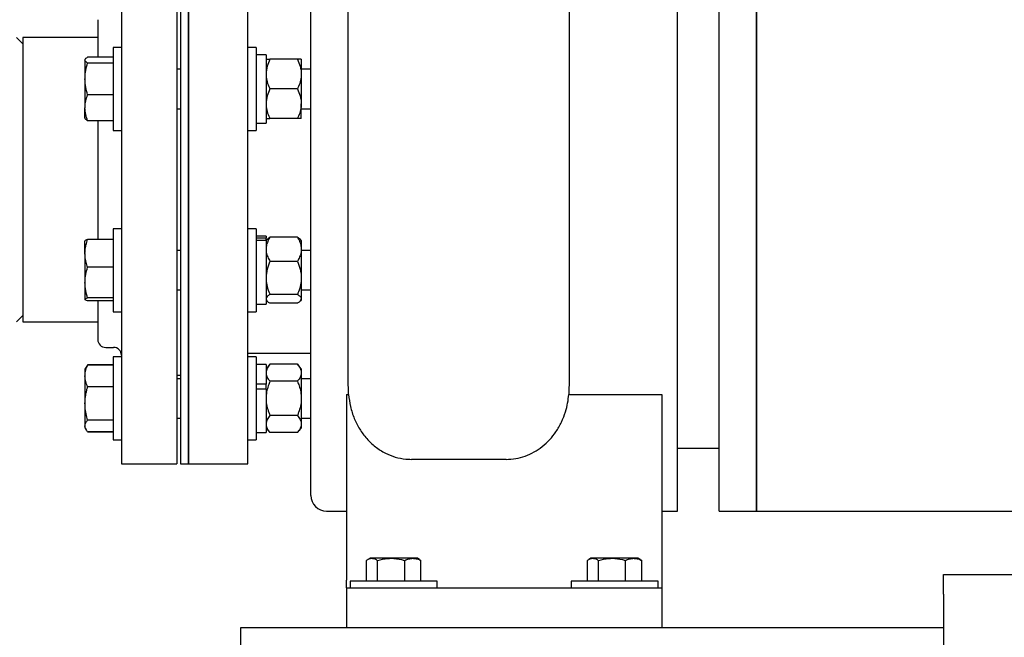
# Model space of a CAD drawing. Units: inches. Extents: x 0.1 to 22.1, y 0.1 to 17.1.
# Drawn here: x 10.1 to 11.4, y 2.1 to 2.9 of the extents above; entities that cross this region are included whole.
import ezdxf

# ---------------------------------------------------------------- set-up
doc = ezdxf.new("R2010")
doc.units = ezdxf.units.IN
doc.header["$MEASUREMENT"] = 0

msp = doc.modelspace()

# ---------------------------------------------------------------- linework, layer by layer
at = {"color": 7, "linetype": 'Continuous', "lineweight": 25}
for p, q in [((10.94279275, 2.67946623), (10.94279275, 3.11696628)), ((10.99779275, 2.67946623), (10.99779275, 3.11696628)), ((11.04737609, 3.11696628), (11.04737609, 2.24196623)), ((11.04737609, 2.67946623), (11.04737609, 3.11696628)), ((10.45887608, 2.67946623), (10.45887608, 3.09613291)), ((10.20887607, 3.05446627), (10.20887607, 2.30446624)), ((10.28179273, 3.05446627), (10.28179273, 2.30446624)), ((10.28700108, 3.05446627), (10.28700108, 2.30446624)), ((10.29741774, 2.67946623), (10.29741774, 3.05446627)), ((10.29741774, 3.05446627), (10.29741774, 2.30446624)), ((10.37554274, 2.67946623), (10.37554274, 3.05446627)), ((10.17762606, 2.89040371), (10.17762606, 2.84102806)), ((10.07866774, 2.85863294), (10.07033443, 2.86696625)), ((10.17762606, 2.86696625), (10.07866774, 2.86696625)), ((10.07866774, 2.86696625), (10.07866774, 2.49196621)), ((10.20887607, 2.85372152), (10.19770944, 2.85372152)), ((10.19770944, 2.85372152), (10.19770944, 2.74438817)), ((10.38670942, 2.85372152), (10.37554274, 2.85372152)), ((10.38670942, 2.85372152), (10.38670942, 2.74438817)), ((10.1610584, 2.83832591), (10.16070943, 2.83772145)), ((10.16070943, 2.83772145), (10.16070943, 2.83712638)), ((10.16070943, 2.83712638), (10.16070943, 2.81223812)), ((10.19770944, 2.84102806), (10.164163, 2.84102806)), ((10.39970942, 2.84401318), (10.38670942, 2.84401318)), ((10.39970942, 2.84401318), (10.39970942, 2.75409651)), ((10.44108441, 2.83813818), (10.40491775, 2.83813818)), ((10.44629274, 2.83813818), (10.44629274, 2.81859644)), ((10.19770944, 2.8332247), (10.164163, 2.8332247)), ((10.28700108, 2.82509653), (10.28179273, 2.82509653)), ((10.45887608, 2.82509653), (10.44629274, 2.82509653)), ((10.16070943, 2.81223812), (10.16070943, 2.77416653)), ((10.44629274, 2.81859644), (10.44629274, 2.77951315)), ((10.44108441, 2.7990548), (10.40491775, 2.7990548)), ((10.19770944, 2.79125153), (10.164163, 2.79125153)), ((10.16070943, 2.76038814), (10.16070943, 2.77416653)), ((10.28179273, 2.77301316), (10.28700108, 2.77301316)), ((10.44629274, 2.75997151), (10.44629274, 2.77951315)), ((10.44629274, 2.77301316), (10.45887608, 2.77301316)), ((10.16070943, 2.76038814), (10.1610584, 2.75978369)), ((10.19770944, 2.75708163), (10.164163, 2.75708163)), ((10.17762606, 2.75708163), (10.17762606, 2.60032131)), ((10.44108441, 2.75997151), (10.40491775, 2.75997151)), ((10.19770944, 2.74438817), (10.20887607, 2.74438817)), ((10.37554274, 2.74438817), (10.38670942, 2.74438817)), ((10.38670942, 2.75409651), (10.39970942, 2.75409651)), ((10.29741774, 2.30446624), (10.29741774, 2.67946623)), ((10.37554274, 2.30446624), (10.37554274, 2.67946623)), ((10.45887608, 2.2627996), (10.45887608, 2.67946623)), ((10.94279275, 2.24196623), (10.94279275, 2.67946623)), ((10.99779275, 2.24196623), (10.99779275, 2.67946623)), ((11.04737609, 2.24196623), (11.04737609, 2.67946623)), ((10.20887607, 2.6145443), (10.19770944, 2.6145443)), ((10.19770944, 2.6145443), (10.19770944, 2.59682062)), ((10.38670942, 2.6145443), (10.37554274, 2.6145443)), ((10.38670942, 2.6145443), (10.38670942, 2.59785676)), ((10.19770944, 2.60032131), (10.164163, 2.60032131)), ((10.39970942, 2.60483605), (10.38670942, 2.60483605)), ((10.39970942, 2.60210104), (10.38670942, 2.60210104)), ((10.39970942, 2.60483605), (10.39970942, 2.60210104)), ((10.39970942, 2.59916569), (10.39970942, 2.60210104)), ((10.4009314, 2.60037959), (10.39970942, 2.59896105)), ((10.44108441, 2.60346943), (10.40491775, 2.60346943)), ((10.44629274, 2.59896105), (10.44507075, 2.60037959)), ((10.16070943, 2.58201977), (10.16070943, 2.5985056)), ((10.19770944, 2.59682062), (10.19770944, 2.50521103)), ((10.39970942, 2.59916569), (10.38670942, 2.59916569)), ((10.38670942, 2.59785676), (10.38670942, 2.50521103)), ((10.39970942, 2.59916569), (10.39970942, 2.51491938)), ((10.44629274, 2.59896105), (10.44629274, 2.58751375)), ((10.44629274, 2.58751375), (10.44629274, 2.54976218)), ((10.16070943, 2.58201977), (10.16070943, 2.54349646)), ((10.28700108, 2.5859193), (10.28179273, 2.5859193)), ((10.45887608, 2.5859193), (10.44629274, 2.5859193)), ((10.19770944, 2.56371823), (10.164163, 2.56371823)), ((10.44108441, 2.57155806), (10.40491775, 2.57155806)), ((10.44629274, 2.54976218), (10.44629274, 2.5221261)), ((10.16070943, 2.54349646), (10.16070943, 2.52135435)), ((10.19770944, 2.52327459), (10.164163, 2.52327459)), ((10.28179273, 2.53383603), (10.28700108, 2.53383603)), ((10.44108441, 2.5279663), (10.40491775, 2.5279663)), ((10.44629274, 2.53383603), (10.45887608, 2.53383603)), ((10.44629274, 2.52079438), (10.44629274, 2.5221261)), ((10.19770944, 2.51943402), (10.164163, 2.51943402)), ((10.17762606, 2.51943402), (10.17762606, 2.46852876)), ((10.38670942, 2.51491938), (10.39970942, 2.51491938)), ((10.39970942, 2.52079438), (10.4009314, 2.51937574)), ((10.44108441, 2.5162859), (10.40491775, 2.5162859)), ((10.44507075, 2.51937574), (10.44629274, 2.52079438)), ((10.07033443, 2.49196621), (10.07866774, 2.50029962)), ((10.19770944, 2.50521103), (10.20887607, 2.50521103)), ((10.37554274, 2.50521103), (10.38670942, 2.50521103)), ((10.07866774, 2.49196621), (10.17762606, 2.49196621)), ((10.18804275, 2.45811212), (10.19845943, 2.45811212)), ((10.20887607, 2.44542057), (10.19770944, 2.44542057)), ((10.19770944, 2.44542057), (10.19770944, 2.38838383)), ((10.37554274, 2.45029957), (10.45887608, 2.45029957)), ((10.38670942, 2.44542057), (10.37554274, 2.44542057)), ((10.38670942, 2.44542057), (10.38670942, 2.38980599)), ((10.16216381, 2.43193966), (10.16070943, 2.42942054)), ((10.16306737, 2.43350462), (10.16216381, 2.43193966)), ((10.164163, 2.43471515), (10.16226056, 2.43188383)), ((10.16259662, 2.432384), (10.16317712, 2.43344126)), ((10.19770944, 2.43523683), (10.164163, 2.43523683)), ((10.19770944, 2.43471515), (10.164163, 2.43471515)), ((10.39970942, 2.43571222), (10.38670942, 2.43571222)), ((10.40491775, 2.43588343), (10.39970942, 2.42983722)), ((10.39970942, 2.43571222), (10.39970942, 2.40969166)), ((10.44108441, 2.43588343), (10.40491775, 2.43588343)), ((10.44629274, 2.42983722), (10.44108441, 2.43588343)), ((10.16070943, 2.42942054), (10.16070943, 2.42034589)), ((10.16070943, 2.42034589), (10.16070943, 2.38399605)), ((10.28179273, 2.42165375), (10.28700108, 2.42165375)), ((10.44629274, 2.42983722), (10.44629274, 2.42460103)), ((10.44629274, 2.42460103), (10.44629274, 2.39075389)), ((10.50862711, 2.39610227), (10.50820941, 2.41770181)), ((10.79987608, 2.41770181), (10.79945838, 2.39610227)), ((10.19770944, 2.40597663), (10.164163, 2.40597663)), ((10.28700108, 2.41679557), (10.28179273, 2.41679557)), ((10.39970942, 2.40969166), (10.38670942, 2.40969166)), ((10.39970942, 2.40721693), (10.39970942, 2.40969166)), ((10.39970942, 2.40307985), (10.39970942, 2.40721693)), ((10.44108441, 2.41331868), (10.40491775, 2.41331868)), ((10.45887608, 2.41679557), (10.44629274, 2.41679557)), ((10.39970942, 2.40307985), (10.38670942, 2.40307985)), ((10.39970942, 2.40307985), (10.39970942, 2.34579555)), ((10.50575108, 2.39610227), (10.50862711, 2.39610227)), ((10.50575108, 2.39610227), (10.50575108, 2.1511329)), ((10.79945838, 2.39610227), (10.92241776, 2.39610227)), ((10.92241776, 2.39610227), (10.92241776, 2.1511329)), ((10.16070943, 2.38399605), (10.16070943, 2.35440405)), ((10.19770944, 2.38838383), (10.19770944, 2.33608721)), ((10.38670942, 2.38980599), (10.38670942, 2.33608721)), ((10.44629274, 2.39075389), (10.44629274, 2.35690674)), ((10.44108441, 2.36818914), (10.40491775, 2.36818914)), ((10.16070943, 2.35440405), (10.16070943, 2.35208723)), ((10.19770944, 2.36201542), (10.164163, 2.36201542)), ((10.28179273, 2.36471225), (10.28700108, 2.36471225)), ((10.44629274, 2.36471225), (10.45887608, 2.36471225)), ((10.44629274, 2.35690674), (10.44629274, 2.35167056)), ((10.16070943, 2.35208723), (10.16216381, 2.34956811)), ((10.19770944, 2.34679267), (10.164163, 2.34679267)), ((10.19770944, 2.34627094), (10.164163, 2.34627094)), ((10.38670942, 2.34579555), (10.39970942, 2.34579555)), ((10.39970942, 2.35167056), (10.40491775, 2.34562434)), ((10.44108441, 2.34562434), (10.40491775, 2.34562434)), ((10.44108441, 2.34562434), (10.44629274, 2.35167056)), ((10.19770944, 2.33608721), (10.20887607, 2.33608721)), ((10.37554274, 2.33608721), (10.38670942, 2.33608721)), ((10.94279275, 2.32529956), (10.99779275, 2.32529956)), ((10.20887607, 2.30446624), (10.28179273, 2.30446624)), ((10.28700108, 2.30446624), (10.29741774, 2.30446624)), ((10.29741774, 2.30446624), (10.37554274, 2.30446624)), ((10.71654274, 2.31036012), (10.59154274, 2.31036012)), ((10.47970941, 2.24196623), (10.50575108, 2.24196623)), ((10.92241776, 2.24196623), (10.94279275, 2.24196623)), ((10.99779275, 2.24196623), (11.04737609, 2.24196623)), ((11.04737609, 2.24196623), (11.40154277, 2.24196623)), ((10.53238223, 2.14946625), (10.53238223, 2.17700846)), ((10.53700108, 2.17979959), (10.53405361, 2.17809784)), ((10.53964417, 2.17979959), (10.53700108, 2.17979959)), ((10.56484054, 2.17979959), (10.53964417, 2.17979959)), ((10.54690611, 2.14946625), (10.54690611, 2.17700846)), ((10.59344744, 2.17979959), (10.56484054, 2.17979959)), ((10.58277496, 2.14946625), (10.58277496, 2.17700846)), ((10.59950108, 2.17979959), (10.59344744, 2.17979959)), ((10.60244855, 2.17809784), (10.59950108, 2.17979959)), ((10.60411993, 2.17700846), (10.60238854, 2.1779939)), ((10.60411993, 2.14946625), (10.60411993, 2.17700846)), ((10.8240489, 2.14946625), (10.8240489, 2.17700846)), ((10.82866775, 2.17979959), (10.82572027, 2.17809784)), ((10.83131084, 2.17979959), (10.82866775, 2.17979959)), ((10.8565072, 2.17979959), (10.83131084, 2.17979959)), ((10.83857279, 2.14946625), (10.83857279, 2.17700846)), ((10.88511411, 2.17979959), (10.8565072, 2.17979959)), ((10.87444161, 2.14946625), (10.87444161, 2.17700846)), ((10.89116775, 2.17979959), (10.88511411, 2.17979959)), ((10.8941152, 2.17809784), (10.89116775, 2.17979959)), ((10.8957866, 2.17700846), (10.89405519, 2.1779939)), ((10.8957866, 2.14946625), (10.8957866, 2.17700846)), ((11.29404277, 2.15863291), (12.46070943, 2.15863291)), ((11.29404277, 2.13259127), (11.29404277, 2.15863291)), ((10.50575108, 2.14071626), (10.50575108, 2.1511329)), ((10.51079275, 2.14946625), (10.51079275, 2.14071626)), ((10.53910527, 2.14946625), (10.51079275, 2.14946625)), ((10.62570941, 2.14946625), (10.53910527, 2.14946625)), ((10.62570941, 2.14071626), (10.62570941, 2.14946625)), ((10.80245941, 2.14946625), (10.80245941, 2.14071626)), ((10.83077192, 2.14946625), (10.80245941, 2.14946625)), ((10.91737607, 2.14946625), (10.83077192, 2.14946625)), ((10.91737607, 2.14071626), (10.91737607, 2.14946625)), ((10.92241776, 2.1511329), (10.92241776, 2.14071626)), ((10.50575108, 2.14071626), (10.50575108, 2.08863289)), ((10.50575108, 2.14071626), (10.51616775, 2.14071626)), ((10.51616775, 2.14071626), (10.91200107, 2.14071626)), ((10.91200107, 2.14071626), (10.92241776, 2.14071626)), ((10.92241776, 2.14071626), (10.92241776, 2.08863289)), ((11.29404277, 2.13259127), (11.29404277, 1.66384125)), ((10.36654275, 2.06259125), (10.36654275, 2.08863289)), ((10.36654275, 2.08863289), (11.29404277, 2.08863289))]:
    msp.add_line(p, q, dxfattribs=at)
for centre, radius, start, end in [((10.18804275, 2.46852875), 0.01041667, 180, 270), ((10.19845941, 2.44769541), 0.01041667, 0, 90), ((10.47970941, 2.26279958), 0.02083333, 180, 270)]:
    msp.add_arc(centre, radius, start, end, dxfattribs=at)
for points, knots in [([(10.50820941, 2.41770181), (10.50820941, 2.42537884), (10.50820941, 2.44081148), (10.50820941, 2.46606938), (10.50820941, 2.49171101), (10.50820941, 2.51750511), (10.50820941, 2.54507023), (10.50820941, 2.57525414), (10.50820941, 2.60765526), (10.50820941, 2.64240612), (10.50820941, 2.67813699), (10.50820941, 2.71405014), (10.50820941, 2.74961455), (10.50820941, 2.78493752), (10.50820941, 2.82039353), (10.50820941, 2.85126398), (10.50820941, 2.87718469), (10.50820941, 2.8984606), (10.50820941, 2.91929894), (10.50820941, 2.93937011), (10.50820941, 2.9583203), (10.50820941, 2.9761509), (10.50820941, 2.99280447), (10.50820941, 3.01136739), (10.50820941, 3.03086765), (10.50820941, 3.05055305), (10.50820941, 3.06808585), (10.50820941, 3.0859907), (10.50820941, 3.10408768), (10.50820941, 3.12236769), (10.50820941, 3.13397013), (10.50820941, 3.13977141)], [0, 0, 0, 0, 0.0389901668, 0.0783794102, 0.110602638, 0.1428247431, 0.1760077011, 0.2091968029, 0.2461776322, 0.2831629249, 0.32109422, 0.3590261733, 0.3951218969, 0.4312150724, 0.4682595624, 0.5052956772, 0.5283461686, 0.5513941166, 0.5749025, 0.5984064295, 0.6213973634, 0.6443861057, 0.6680960207, 0.6918127147, 0.7294724394, 0.7672453842, 0.8051015369, 0.8428747963, 0.8952317866, 0.947615397, 1, 1, 1, 1]), ([(10.79987608, 3.11057853), (10.79987608, 3.10615439), (10.79987608, 3.09728561), (10.79987608, 3.08292552), (10.79987608, 3.06725916), (10.79987608, 3.04988596), (10.79987608, 3.03042667), (10.79987608, 3.00975261), (10.79987608, 2.98777246), (10.79987608, 2.96479945), (10.79987608, 2.93968029), (10.79987608, 2.91274173), (10.79987608, 2.88463796), (10.79987608, 2.85396703), (10.79987608, 2.82088361), (10.79987608, 2.78557192), (10.79987608, 2.75006998), (10.79987608, 2.71435703), (10.79987608, 2.67860316), (10.79987608, 2.64298841), (10.79987608, 2.60806327), (10.79987608, 2.57553017), (10.79987608, 2.54552838), (10.79987608, 2.51810427), (10.79987608, 2.49208413), (10.79987608, 2.46619952), (10.79987608, 2.44086285), (10.79987608, 2.42542226), (10.79987608, 2.41770181)], [0, 0, 0, 0, 0.0405271005, 0.0812421089, 0.1219500639, 0.1625229655, 0.2029259074, 0.2432442777, 0.2772759528, 0.3113954104, 0.3453809044, 0.3792826162, 0.4132838454, 0.4472264377, 0.487143007, 0.5272008708, 0.5672893093, 0.6072477587, 0.648172567, 0.6892228254, 0.7302581526, 0.7711625368, 0.8068808164, 0.8427239822, 0.8785536394, 0.9142535711, 0.9571259356, 1, 1, 1, 1]), ([(10.16070943, 2.83712638), (10.16083021, 2.83765186), (10.16107364, 2.83871095), (10.16256153, 2.84001025), (10.16376679, 2.84077625), (10.164163, 2.84102806)], [0, 0, 0, 0, 0.3979596434, 0.8020899383, 1, 1, 1, 1]), ([(10.164163, 2.8332247), (10.16341527, 2.83371911), (10.16191243, 2.83471282), (10.16085558, 2.83602509), (10.16074825, 2.83683389), (10.16070943, 2.83712638)], [0, 0, 0, 0, 0.387299986, 0.7784218226, 1, 1, 1, 1]), ([(10.40491775, 2.83813818), (10.40354912, 2.83509817), (10.400762, 2.82890738), (10.39971875, 2.82215023), (10.39970965, 2.81868551), (10.39970942, 2.81859644)], [0, 0, 0, 0, 0.4845466512, 0.9867488055, 1, 1, 1, 1]), ([(10.39970942, 2.83813818), (10.39971503, 2.83813818), (10.39975159, 2.83813818), (10.40060915, 2.83813818), (10.40269313, 2.83813818), (10.404369, 2.83813818), (10.40491775, 2.83813818)], [0, 0, 0, 0, 0.0669244387, 0.4358372584, 0.8152684237, 1, 1, 1, 1]), ([(10.44108441, 2.83813818), (10.44245302, 2.83509817), (10.44524011, 2.82890738), (10.44628357, 2.82215023), (10.44629251, 2.81868551), (10.44629274, 2.81859644)], [0, 0, 0, 0, 0.48454674041, 0.98674880951, 1, 1, 1, 1]), ([(10.44629274, 2.83813818), (10.44628713, 2.83813818), (10.4462506, 2.83813818), (10.44539302, 2.83813818), (10.44330902, 2.83813818), (10.44163316, 2.83813818), (10.44108441, 2.83813818)], [0, 0, 0, 0, 0.0669244203, 0.4358371886, 0.8152684495, 1, 1, 1, 1]), ([(10.16070943, 2.81223812), (10.16071354, 2.81273562), (10.16074467, 2.81650281), (10.16149912, 2.82360553), (10.16326963, 2.82999879), (10.164163, 2.8332247)], [0, 0, 0, 0, 0.0700971968, 0.5307890836, 1, 1, 1, 1]), ([(10.164163, 2.79125153), (10.16319773, 2.79465984), (10.16124949, 2.80153897), (10.16089054, 2.8086502), (10.16070943, 2.81223812)], [0, 0, 0, 0, 0.4954564533, 1, 1, 1, 1]), ([(10.39970942, 2.81859644), (10.39990791, 2.81585894), (10.40031208, 2.81028495), (10.40264982, 2.80380954), (10.40440802, 2.80012345), (10.40491775, 2.7990548)], [0, 0, 0, 0, 0.4066336208, 0.8279732716, 1, 1, 1, 1]), ([(10.44629274, 2.81859644), (10.44609424, 2.81585894), (10.44569006, 2.81028496), (10.44335233, 2.80380954), (10.44159414, 2.80012345), (10.44108441, 2.7990548)], [0, 0, 0, 0, 0.4066337122, 0.8279732555, 1, 1, 1, 1]), ([(10.40491775, 2.7990548), (10.40354912, 2.79601485), (10.40076202, 2.78982423), (10.39971875, 2.78306638), (10.39970965, 2.77960223), (10.39970942, 2.77951315)], [0, 0, 0, 0, 0.4845473812, 0.9867466861, 1, 1, 1, 1]), ([(10.44108441, 2.7990548), (10.44245302, 2.79601485), (10.44524009, 2.78982423), (10.44628358, 2.78306638), (10.44629251, 2.77960223), (10.44629274, 2.77951315)], [0, 0, 0, 0, 0.4845474704, 0.9867466902, 1, 1, 1, 1]), ([(10.16070943, 2.77416653), (10.16071354, 2.77457158), (10.16074467, 2.77763847), (10.16149913, 2.78342059), (10.16326964, 2.78862532), (10.164163, 2.79125153)], [0, 0, 0, 0, 0.0701011808, 0.5307893703, 1, 1, 1, 1]), ([(10.164163, 2.75708163), (10.16319773, 2.75985628), (10.1612495, 2.76545647), (10.16089054, 2.77124565), (10.16070943, 2.77416653)], [0, 0, 0, 0, 0.49545801231, 1, 1, 1, 1]), ([(10.39970942, 2.77951315), (10.39990791, 2.77677562), (10.40031206, 2.77120158), (10.40264984, 2.76472624), (10.40440802, 2.76104017), (10.40491775, 2.75997151)], [0, 0, 0, 0, 0.4066359467, 0.8279729342, 1, 1, 1, 1]), ([(10.44629274, 2.77951315), (10.44609424, 2.77677562), (10.44569008, 2.77120158), (10.44335232, 2.76472624), (10.44159414, 2.76104017), (10.44108441, 2.75997151)], [0, 0, 0, 0, 0.406636038, 0.8279729181, 1, 1, 1, 1]), ([(10.16113657, 2.75979591), (10.16139554, 2.75939157), (10.1619839, 2.75847296), (10.1633809, 2.75758099), (10.164163, 2.75708163)], [0, 0, 0, 0, 0.4401550955, 1, 1, 1, 1]), ([(10.39970942, 2.75997151), (10.39971503, 2.75997151), (10.39975159, 2.75997151), (10.40060915, 2.75997151), (10.40269313, 2.75997151), (10.404369, 2.75997151), (10.40491775, 2.75997151)], [0, 0, 0, 0, 0.0669244387, 0.4358372584, 0.8152684237, 1, 1, 1, 1]), ([(10.44629274, 2.75997151), (10.44628713, 2.75997151), (10.4462506, 2.75997151), (10.44539302, 2.75997151), (10.44330902, 2.75997151), (10.44163316, 2.75997151), (10.44108441, 2.75997151)], [0, 0, 0, 0, 0.0669244203, 0.4358371886, 0.8152684495, 1, 1, 1, 1]), ([(10.16070943, 2.58201977), (10.16083021, 2.58448463), (10.16107364, 2.58945257), (10.16256152, 2.59554717), (10.16376679, 2.59914018), (10.164163, 2.60032131)], [0, 0, 0, 0, 0.3979595208, 0.8020904388, 1, 1, 1, 1]), ([(10.164163, 2.60032131), (10.16319773, 2.60000945), (10.16124949, 2.59938001), (10.16089054, 2.59872929), (10.16070943, 2.59840098)], [0, 0, 0, 0, 0.4954559946, 1, 1, 1, 1]), ([(10.40491775, 2.60346943), (10.40414395, 2.60211859), (10.40231306, 2.59892233), (10.40020243, 2.59359605), (10.39987513, 2.58955822), (10.39970942, 2.58751375)], [0, 0, 0, 0, 0.26544374775, 0.62807346831, 1, 1, 1, 1]), ([(10.40097875, 2.60033882), (10.40169863, 2.60107009), (10.40274909, 2.60213718), (10.40439864, 2.60315053), (10.40491775, 2.60346943)], [0, 0, 0, 0, 0.6853005932, 1, 1, 1, 1]), ([(10.44108441, 2.60346943), (10.4418582, 2.60211859), (10.44368909, 2.59892232), (10.44579975, 2.59359605), (10.44612703, 2.58955822), (10.44629274, 2.58751375)], [0, 0, 0, 0, 0.2654437251, 0.6280735491, 1, 1, 1, 1]), ([(10.44502342, 2.60033882), (10.44430353, 2.60107009), (10.44325306, 2.60213718), (10.44160352, 2.60315053), (10.44108441, 2.60346943)], [0, 0, 0, 0, 0.6853006776, 1, 1, 1, 1]), ([(10.39970942, 2.58751375), (10.39971503, 2.58714619), (10.3997516, 2.5847524), (10.40060911, 2.58028662), (10.40269318, 2.57535951), (10.404369, 2.57249579), (10.40491775, 2.57155806)], [0, 0, 0, 0, 0.06692180147, 0.43583833183, 0.81526484032, 1, 1, 1, 1]), ([(10.44629274, 2.58751375), (10.44628713, 2.58714619), (10.44625059, 2.58475239), (10.44539306, 2.58028662), (10.44330898, 2.57535951), (10.44163316, 2.57249579), (10.44108441, 2.57155806)], [0, 0, 0, 0, 0.06692178313, 0.43583826203, 0.81526486608, 1, 1, 1, 1]), ([(10.164163, 2.56371823), (10.16341527, 2.56603742), (10.16191242, 2.57069869), (10.16085558, 2.57685441), (10.16074825, 2.58064789), (10.16070943, 2.58201977)], [0, 0, 0, 0, 0.387299149, 0.7784223313, 1, 1, 1, 1]), ([(10.16070943, 2.54349646), (10.16071354, 2.54397584), (10.16074467, 2.54760576), (10.16149913, 2.55444962), (10.16326964, 2.56060988), (10.164163, 2.56371823)], [0, 0, 0, 0, 0.0700982321, 0.5307879087, 1, 1, 1, 1]), ([(10.40491775, 2.57155806), (10.40354912, 2.56816742), (10.400762, 2.56126258), (10.39971875, 2.55372558), (10.39970965, 2.54986152), (10.39970942, 2.54976218)], [0, 0, 0, 0, 0.4845459726, 0.9867488129, 1, 1, 1, 1]), ([(10.44108441, 2.57155806), (10.44245302, 2.56816742), (10.44524011, 2.56126258), (10.44628357, 2.55372558), (10.44629251, 2.54986152), (10.44629274, 2.54976218)], [0, 0, 0, 0, 0.4845460618, 0.9867488169, 1, 1, 1, 1]), ([(10.39970942, 2.54976218), (10.39990791, 2.54670889), (10.40031206, 2.54049191), (10.40264984, 2.53326952), (10.40440802, 2.52915824), (10.40491775, 2.5279663)], [0, 0, 0, 0, 0.40663558617, 0.82797262557, 1, 1, 1, 1]), ([(10.44629274, 2.54976218), (10.44609424, 2.54670889), (10.44569007, 2.54049191), (10.44335232, 2.53326952), (10.44159414, 2.52915824), (10.44108441, 2.5279663)], [0, 0, 0, 0, 0.4066356776, 0.8279726095, 1, 1, 1, 1]), ([(10.164163, 2.52327459), (10.16319773, 2.52655872), (10.16124951, 2.53318718), (10.16089054, 2.5400393), (10.16070943, 2.54349646)], [0, 0, 0, 0, 0.4954603386, 1, 1, 1, 1]), ([(10.16070943, 2.52135435), (10.16071354, 2.52139988), (10.16074467, 2.52174464), (10.16149912, 2.52239437), (10.16326963, 2.5229794), (10.164163, 2.52327459)], [0, 0, 0, 0, 0.07009873188, 0.53079022205, 1, 1, 1, 1]), ([(10.40491775, 2.5279663), (10.40354912, 2.52705791), (10.400762, 2.52520803), (10.39971875, 2.52318715), (10.39970965, 2.5221527), (10.39970942, 2.5221261)], [0, 0, 0, 0, 0.4845459726, 0.9867488129, 1, 1, 1, 1]), ([(10.39970942, 2.5221261), (10.39990791, 2.52130794), (10.40031208, 2.51964203), (10.40264983, 2.51770685), (10.40440802, 2.51660527), (10.40491775, 2.5162859)], [0, 0, 0, 0, 0.4066340034, 0.8279732951, 1, 1, 1, 1]), ([(10.44108441, 2.5279663), (10.44245302, 2.52705791), (10.44524011, 2.52520804), (10.44628357, 2.52318715), (10.44629251, 2.5221527), (10.44629274, 2.5221261)], [0, 0, 0, 0, 0.4845460618, 0.9867488169, 1, 1, 1, 1]), ([(10.44629274, 2.5221261), (10.44609424, 2.52130794), (10.44569006, 2.51964203), (10.44335233, 2.51770685), (10.44159414, 2.51660527), (10.44108441, 2.5162859)], [0, 0, 0, 0, 0.40663409482, 0.82797327909, 1, 1, 1, 1]), ([(10.164163, 2.51943402), (10.16319773, 2.51974588), (10.1612495, 2.52037532), (10.16089054, 2.52102604), (10.16070943, 2.52135435)], [0, 0, 0, 0, 0.4954581184, 1, 1, 1, 1]), ([(10.16070943, 2.42034589), (10.16071354, 2.42068653), (10.16074467, 2.42326592), (10.16149912, 2.42812897), (10.16326963, 2.43250639), (10.164163, 2.43471515)], [0, 0, 0, 0, 0.0700979934, 0.53078885, 1, 1, 1, 1]), ([(10.40491775, 2.43588343), (10.40354912, 2.43412831), (10.40076199, 2.43055411), (10.39971875, 2.42665264), (10.39970965, 2.42465246), (10.39970942, 2.42460103)], [0, 0, 0, 0, 0.4845442364, 0.986746698, 1, 1, 1, 1]), ([(10.44108441, 2.43588343), (10.44245302, 2.43412831), (10.44524012, 2.43055411), (10.44628358, 2.42665264), (10.44629251, 2.42465246), (10.44629274, 2.42460103)], [0, 0, 0, 0, 0.4845443256, 0.986746702, 1, 1, 1, 1]), ([(10.164163, 2.40597663), (10.16319773, 2.40831027), (10.1612495, 2.4130203), (10.16089054, 2.41788929), (10.16070943, 2.42034589)], [0, 0, 0, 0, 0.4954596373, 1, 1, 1, 1]), ([(10.39970942, 2.42460103), (10.39990791, 2.42302053), (10.40031208, 2.41980236), (10.40264983, 2.41606382), (10.40440802, 2.41393567), (10.40491775, 2.41331868)], [0, 0, 0, 0, 0.4066334111, 0.8279729187, 1, 1, 1, 1]), ([(10.44629274, 2.42460103), (10.44609424, 2.42302053), (10.44569006, 2.41980236), (10.44335233, 2.41606382), (10.44159414, 2.41393567), (10.44108441, 2.41331868)], [0, 0, 0, 0, 0.4066335025, 0.8279729027, 1, 1, 1, 1]), ([(10.16070943, 2.38399605), (10.16083021, 2.38695638), (10.16107365, 2.39292297), (10.16256153, 2.40024279), (10.16376679, 2.40455807), (10.164163, 2.40597663)], [0, 0, 0, 0, 0.3979570906, 0.8020890991, 1, 1, 1, 1]), ([(10.40491775, 2.41331868), (10.40414396, 2.41140825), (10.40231308, 2.40688795), (10.40020242, 2.39935559), (10.39987513, 2.39364522), (10.39970942, 2.39075389)], [0, 0, 0, 0, 0.2654459769, 0.6280739702, 1, 1, 1, 1]), ([(10.44108441, 2.41331868), (10.4418582, 2.41140825), (10.44368907, 2.40688795), (10.44579975, 2.3993556), (10.44612703, 2.39364522), (10.44629274, 2.39075389)], [0, 0, 0, 0, 0.2654459542, 0.6280740511, 1, 1, 1, 1]), ([(10.50862711, 2.39610227), (10.50932191, 2.39066952), (10.51071115, 2.37980672), (10.515759, 2.36436622), (10.52294984, 2.35013632), (10.53227229, 2.33744145), (10.54375813, 2.32662915), (10.55659944, 2.31839293), (10.57023655, 2.31304675), (10.5819067, 2.31064691), (10.5890607, 2.31043399), (10.59154274, 2.31036012)], [0, 0, 0, 0, 0.12522743457, 0.25039286836, 0.36981732166, 0.48916808241, 0.60921571694, 0.72918307837, 0.83618978547, 0.94316683048, 1, 1, 1, 1]), ([(10.71654274, 2.31036012), (10.72085327, 2.31058164), (10.72947492, 2.31102471), (10.74202292, 2.31444911), (10.75381267, 2.31980565), (10.76471515, 2.32708533), (10.7744202, 2.33612002), (10.78301849, 2.34696441), (10.79007534, 2.35938368), (10.79500242, 2.37217142), (10.79811849, 2.38449056), (10.79901172, 2.39223149), (10.79945838, 2.39610227)], [0, 0, 0, 0, 0.0985987411, 0.1972108382, 0.2956306616, 0.3940831782, 0.4960249189, 0.5980096242, 0.7098456262, 0.8217332979, 0.9108593768, 1, 1, 1, 1]), ([(10.164163, 2.36201542), (10.16341527, 2.36480083), (10.16191242, 2.37039915), (10.16085558, 2.37779223), (10.16074825, 2.38234836), (10.16070943, 2.38399605)], [0, 0, 0, 0, 0.38729916619, 0.77842092224, 1, 1, 1, 1]), ([(10.39970942, 2.39075389), (10.39971503, 2.39023406), (10.3997516, 2.3868486), (10.40060914, 2.38053321), (10.40269313, 2.37356515), (10.404369, 2.36951525), (10.40491775, 2.36818914)], [0, 0, 0, 0, 0.066920385, 0.4358360659, 0.8152680332, 1, 1, 1, 1]), ([(10.44629274, 2.39075389), (10.44628713, 2.39023406), (10.44625059, 2.3868486), (10.44539302, 2.38053321), (10.44330902, 2.37356515), (10.44163316, 2.36951525), (10.44108441, 2.36818914)], [0, 0, 0, 0, 0.0669203666, 0.4358359961, 0.815268059, 1, 1, 1, 1]), ([(10.40491775, 2.36818914), (10.40354912, 2.36643399), (10.400762, 2.36285974), (10.39971875, 2.35895838), (10.39970965, 2.35695815), (10.39970942, 2.35690674)], [0, 0, 0, 0, 0.484547905, 0.9867513586, 1, 1, 1, 1]), ([(10.44108441, 2.36818914), (10.44245302, 2.36643399), (10.44524011, 2.36285974), (10.44628357, 2.35895838), (10.44629251, 2.35695815), (10.44629274, 2.35690674)], [0, 0, 0, 0, 0.4845479941, 0.9867513626, 1, 1, 1, 1]), ([(10.16070943, 2.35440405), (10.16071354, 2.35458447), (10.16074467, 2.35595068), (10.16149912, 2.35852679), (10.16326963, 2.36084546), (10.164163, 2.36201542)], [0, 0, 0, 0, 0.0700971454, 0.5307894272, 1, 1, 1, 1]), ([(10.164163, 2.34679267), (10.16319773, 2.34802879), (10.16124949, 2.35052368), (10.16089054, 2.35310278), (10.16070943, 2.35440405)], [0, 0, 0, 0, 0.4954568167, 1, 1, 1, 1]), ([(10.39970942, 2.35690674), (10.39990791, 2.35532624), (10.40031206, 2.3521081), (10.40264984, 2.34836954), (10.40440802, 2.34624134), (10.40491775, 2.34562434)], [0, 0, 0, 0, 0.4066358704, 0.8279724348, 1, 1, 1, 1]), ([(10.44629274, 2.35690674), (10.44609425, 2.35532624), (10.44569008, 2.3521081), (10.44335231, 2.34836954), (10.44159414, 2.34624134), (10.44108441, 2.34562434)], [0, 0, 0, 0, 0.40663596178, 0.82797241874, 1, 1, 1, 1]), ([(10.53238223, 2.17700846), (10.5335616, 2.17778858), (10.53594196, 2.17936311), (10.53840265, 2.17965322), (10.53964417, 2.17979959)], [0, 0, 0, 0, 0.4954594017, 1, 1, 1, 1]), ([(10.53964417, 2.17979959), (10.53981631, 2.17979626), (10.54111989, 2.17977101), (10.54357754, 2.17916139), (10.54578984, 2.17773047), (10.54690611, 2.17700846)], [0, 0, 0, 0, 0.0700901692, 0.5307884218, 1, 1, 1, 1]), ([(10.54690611, 2.17700846), (10.55136297, 2.17813233), (10.55727632, 2.17962347), (10.56334563, 2.17976479), (10.56484054, 2.17979959)], [0, 0, 0, 0, 0.7536937999, 1, 1, 1, 1]), ([(10.56484054, 2.17979959), (10.56952031, 2.17946354), (10.5755929, 2.17902746), (10.581435, 2.17738515), (10.58277496, 2.17700846)], [0, 0, 0, 0, 0.7706379063, 1, 1, 1, 1]), ([(10.58277496, 2.17700846), (10.58450821, 2.17778858), (10.58800649, 2.17936311), (10.59162284, 2.17965322), (10.59344744, 2.17979959)], [0, 0, 0, 0, 0.495459978, 1, 1, 1, 1]), ([(10.59344744, 2.17979959), (10.59370042, 2.17979626), (10.59561618, 2.17977101), (10.59922819, 2.17916137), (10.60247941, 2.17773047), (10.60411993, 2.17700846)], [0, 0, 0, 0, 0.07009081481, 0.53078300033, 1, 1, 1, 1]), ([(10.8240489, 2.17700846), (10.82522826, 2.17778858), (10.82760861, 2.17936311), (10.83006932, 2.17965322), (10.83131084, 2.17979959)], [0, 0, 0, 0, 0.4954592029, 1, 1, 1, 1]), ([(10.83131084, 2.17979959), (10.83148297, 2.17979626), (10.83278651, 2.17977101), (10.83524421, 2.17916139), (10.83745651, 2.17773047), (10.83857279, 2.17700846)], [0, 0, 0, 0, 0.0700897575, 0.5307880871, 1, 1, 1, 1]), ([(10.83857279, 2.17700846), (10.84302964, 2.17813233), (10.84894299, 2.17962347), (10.85501229, 2.17976479), (10.8565072, 2.17979959)], [0, 0, 0, 0, 0.7536938044, 1, 1, 1, 1]), ([(10.8565072, 2.17979959), (10.86118697, 2.17946354), (10.86725956, 2.17902746), (10.87310166, 2.17738515), (10.87444161, 2.17700846)], [0, 0, 0, 0, 0.77063795451, 1, 1, 1, 1]), ([(10.87444161, 2.17700846), (10.87617487, 2.17778858), (10.87967314, 2.17936311), (10.88328951, 2.17965322), (10.88511411, 2.17979959)], [0, 0, 0, 0, 0.49545985614, 1, 1, 1, 1]), ([(10.88511411, 2.17979959), (10.88536709, 2.17979626), (10.88728285, 2.17977101), (10.89089486, 2.17916137), (10.89414608, 2.17773047), (10.8957866, 2.17700846)], [0, 0, 0, 0, 0.0700908971, 0.5307831465, 1, 1, 1, 1])]:
    msp.add_open_spline(points, degree=3, knots=knots, dxfattribs=at)

doc.saveas('drawing.dxf')
